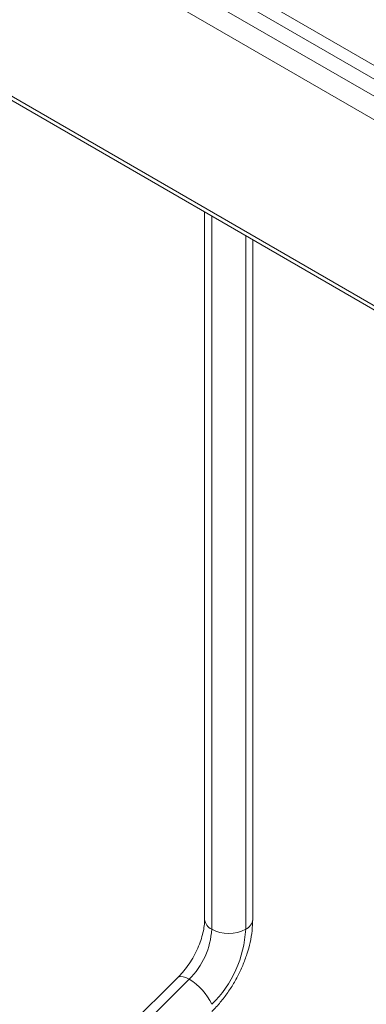
# Model space of a CAD drawing. Units: inches. Extents: x 3 to 99.2, y 1.4 to 64.8.
# Drawn here: x 87.5 to 90.2, y 44.3 to 51.9 of the extents above; entities that cross this region are included whole.
import ezdxf

# ---------------------------------------------------------------- set-up
doc = ezdxf.new("R2010")
doc.units = ezdxf.units.IN
doc.header["$LTSCALE"] = 6
doc.header["$MEASUREMENT"] = 0

msp = doc.modelspace()

# ---------------------------------------------------------------- linework, layer by layer
at = {"color": 7, "linetype": 'Continuous', "lineweight": 15}
for p, q in [((78.8096, 56.2678), (91.0812, 49.1836)), ((90.3865, 51.4872), (85.8456, 54.1086)), ((90.9493, 50.9244), (85.5862, 54.0204)), ((88.9201, 50.4312), (88.9201, 44.9219)), ((89.2951, 44.9219), (89.2951, 50.2147)), ((88.712, 44.4705), (85.9166, 41.7002))]:
    msp.add_line(p, q, dxfattribs=at)
at = {"color": 8, "linetype": 'Continuous', "lineweight": 15}
for p, q in [((91.0154, 51.018), (85.772, 54.045)), ((90.967, 50.7294), (85.473, 53.901)), ((91.0812, 49.2153), (85.473, 52.4528)), ((88.975, 50.3995), (88.975, 44.8453)), ((89.2402, 50.2464), (89.2402, 44.8453)), ((88.7993, 44.4556), (85.9812, 41.6629))]:
    msp.add_line(p, q, dxfattribs=at)
at = {"color": 8, "linetype": 'Continuous', "lineweight": 15, "flags": 128}
msp.add_lwpolyline([(88.7993, 44.4556), (88.7743, 44.4683), (88.7519, 44.4759), (88.7331, 44.4782), (88.7186, 44.4751), (88.712, 44.4705)], dxfattribs=at)
at = {"color": 8, "linetype": 'Continuous', "lineweight": 15}
for centre, start, end in [((89.0139, 44.9312), 185.6948, 245.62534), ((89.2012, 44.9312), 294.37466, 354.3052)]:
    msp.add_arc(centre, 0.0943, start, end, dxfattribs=at)
at = {"color": 7, "linetype": 'Continuous', "lineweight": 15}
for centre, radius, start, end in [((88.3893, 44.875), 0.5865, 314.35422, 357.10283), ((89.1076, 45.1012), 0.2882, 242.60967, 297.39033), ((88.3616, 44.8898), 0.8797, 314.35422, 357.10283), ((88.5715, 44.0703), 0.4477, 25.18875, 59.41238)]:
    msp.add_arc(centre, radius, start, end, dxfattribs=at)
for points, knots in [([(88.9201, 44.9219), (88.9199, 44.9139), (88.9195, 44.8907), (88.9139, 44.8465), (88.9007, 44.7891), (88.8801, 44.7281), (88.8526, 44.666), (88.8189, 44.6051), (88.7801, 44.5478), (88.7436, 44.503), (88.7205, 44.4792), (88.712, 44.4705)], [0, 0, 0, 0, 0.0623413, 0.1812967, 0.3022911, 0.4254724, 0.5503065, 0.6761196, 0.8021968, 0.9276306, 1, 1, 1, 1]), ([(88.976, 44.2042), (88.9878, 44.2163), (89.0214, 44.2506), (89.073, 44.3129), (89.1283, 44.392), (89.1769, 44.4758), (89.2182, 44.563), (89.2515, 44.6526), (89.2761, 44.7433), (89.292, 44.8338), (89.2941, 44.8926), (89.2951, 44.9219)], [0, 0, 0, 0, 0.063626, 0.180337, 0.296597, 0.412703, 0.528987, 0.645696, 0.763203, 0.881853, 1, 1, 1, 1])]:
    msp.add_open_spline(points, degree=3, knots=knots, dxfattribs=at)

doc.saveas('drawing.dxf')
